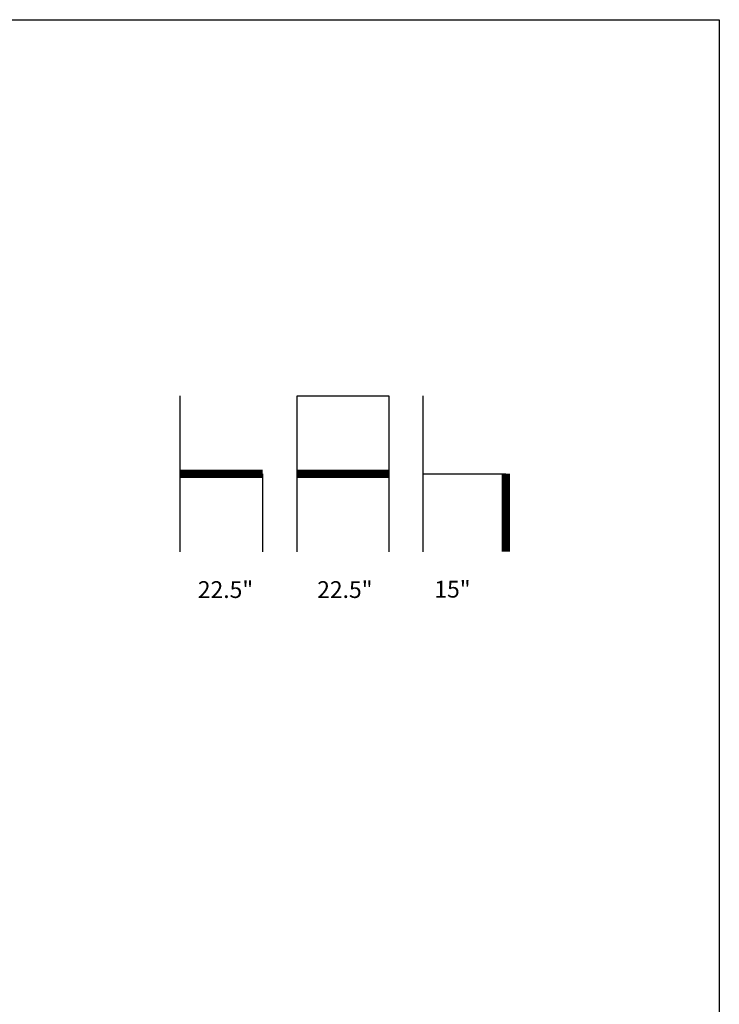
# Model space of a CAD drawing. Units: inches. Extents: x 0 to 204, y 0 to 264.
# Drawn here: x 110 to 204, y 132 to 264 of the extents above; entities that cross this region are included whole.
import ezdxf

# ---------------------------------------------------------------- set-up
doc = ezdxf.new("R2010")
doc.units = ezdxf.units.IN
doc.header["$MEASUREMENT"] = 0
doc.layers.add('A-ANNO-NOTES', color=2, linetype='Continuous')
doc.styles.add('Arial', font='arial.ttf')

msp = doc.modelspace()

# ---------------------------------------------------------------- linework, layer by layer
at = {"layer": 'A-ANNO-NOTES'}
for p, q in [((131.75256, 192.67329), (131.75256, 213.56544)), ((147.4291, 192.67329), (147.4291, 213.56544)), ((147.4291, 213.56544), (159.70892, 213.56544)), ((159.70892, 213.56544), (159.70892, 192.67329)), ((164.32347, 192.67329), (164.32347, 213.56544)), ((142.81455, 203.11936), (142.81455, 192.67329)), ((164.32347, 203.11936), (175.38545, 203.11936))]:
    msp.add_line(p, q, dxfattribs=at)
at = {"layer": 'A-ANNO-NOTES', "const_width": 1.125}
for points in [[(131.75256, 203.11936), (142.81455, 203.11936)], [(147.4291, 203.11936), (159.70892, 203.11936)], [(175.38545, 203.11936), (175.38545, 192.67329)]]:
    msp.add_lwpolyline(points, dxfattribs=at)
at = {"layer": 'Defpoints'}
msp.add_lwpolyline([(0, 0), (0, 264), (204, 264), (204, 0)], close=True, dxfattribs=at)

# ---------------------------------------------------------------- texts
at = {"layer": 'A-ANNO-NOTES', "style": 'Arial'}
for s, p in [('22.5"', (134.12612, 186.47281)), ('22.5"', (150.1184, 186.47281)), ('15"', (165.81409, 186.52578))]:
    msp.add_text(s, height=2.25, dxfattribs=at).set_placement(p)

doc.saveas('drawing.dxf')
